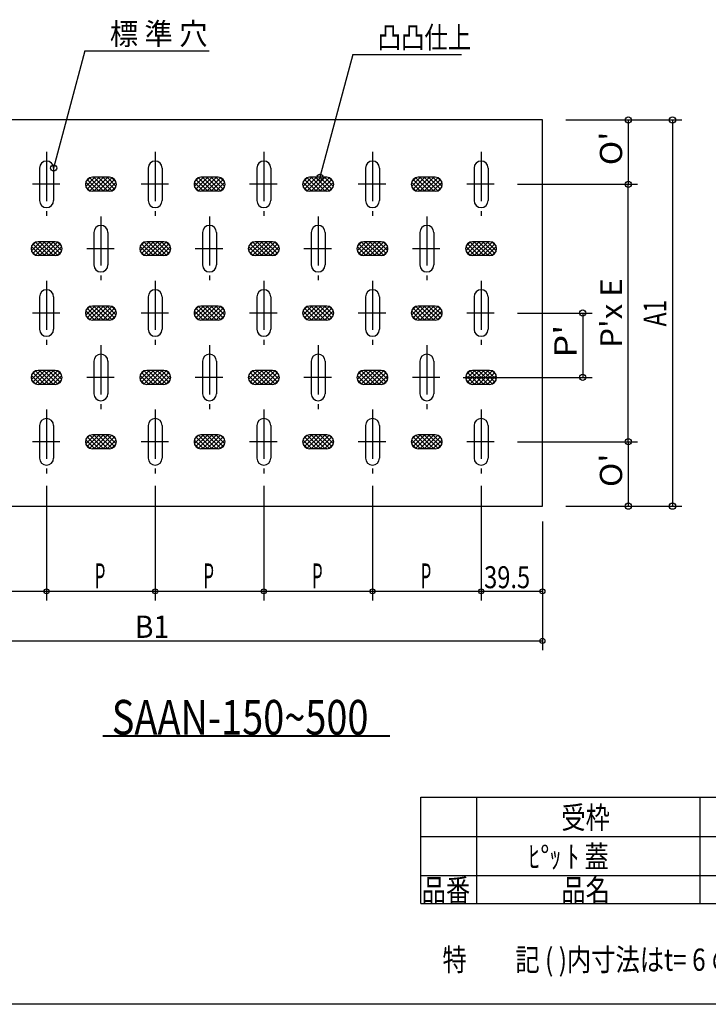
# Model space of a CAD drawing. Extents: x 224 to 1704, y 1224 to 2292.
# Drawn here: x 514 to 957, y 1224 to 1859 of the extents above; entities that cross this region are included whole.
import ezdxf
from ezdxf.enums import TextEntityAlignment as Align

# ---------------------------------------------------------------- set-up
doc = ezdxf.new("R2010")
doc.units = 0
doc.linetypes.add('CENTER', pattern=[50.8, 31.75, -6.35, 6.35, -6.35])
doc.layers.get('0').update_dxf_attribs({"linetype": 'CONTINUOUS'})
doc.layers.add('NO_0', color=7, linetype='CONTINUOUS')
doc.styles.get("Standard").update_dxf_attribs({"font": 'MONOTXT.shx', "width": 0.8, "bigfont": 'EXTFONT.shx'})
doc.styles.add('WinFont1', font='ＭＳ ゴシック', dxfattribs={"width": 0.8})
doc.styles.add('WinFont2', font='ＭＳ 明朝', dxfattribs={"width": 0.8})

# ---------------------------------------------------------------- blocks, each defined once
blk = doc.blocks.new('BLK23')
at = {"layer": 'NO_0', "color": 2, "linetype": 'CONTINUOUS'}
for p, q in [((810.91, 1558.6), (810.91, 1484.61)), ((850.41, 1535.51), (850.41, 1484.61)), ((810.91, 1490.61), (850.41, 1490.61))]:
    blk.add_line(p, q, dxfattribs=at)
for centre in [(810.91, 1490.61), (850.41, 1490.61)]:
    blk.add_circle(centre, 1.6, dxfattribs=at)
at = {"layer": 'NO_0', "color": 2, "linetype": 'CONTINUOUS', "oblique": 0, "width": 0.5225}
blk.add_text('39.5', height=14.183, dxfattribs=at).set_placement((812.86, 1492.61), (842.51, 1492.61), align=Align.FIT)
blk = doc.blocks.new('BLK24')
at = {"layer": 'NO_0', "color": 2, "linetype": 'CONTINUOUS'}
for p, q in [((740.91, 1558.6), (740.91, 1484.61)), ((740.91, 1490.61), (810.91, 1490.61))]:
    blk.add_line(p, q, dxfattribs=at)
for centre in [(740.91, 1490.61), (810.91, 1490.61)]:
    blk.add_circle(centre, 1.6, dxfattribs=at)
at = {"layer": 'NO_0', "color": 2, "linetype": 'CONTINUOUS', "oblique": 0, "width": 0.5}
blk.add_text('P', height=16, dxfattribs=at).set_placement((771.91, 1492.61))
blk = doc.blocks.new('BLK25')
at = {"layer": 'NO_0', "color": 2, "linetype": 'CONTINUOUS'}
for p, q in [((670.91, 1558.6), (670.91, 1484.61)), ((670.91, 1490.61), (740.91, 1490.61))]:
    blk.add_line(p, q, dxfattribs=at)
for centre in [(670.91, 1490.61), (740.91, 1490.61)]:
    blk.add_circle(centre, 1.6, dxfattribs=at)
at = {"layer": 'NO_0', "color": 2, "linetype": 'CONTINUOUS', "oblique": 0, "width": 0.5}
blk.add_text('P', height=16, dxfattribs=at).set_placement((701.91, 1492.61))
blk = doc.blocks.new('BLK26')
at = {"layer": 'NO_0', "color": 2, "linetype": 'CONTINUOUS'}
for p, q in [((600.91, 1558.6), (600.91, 1484.61)), ((600.91, 1490.61), (670.91, 1490.61))]:
    blk.add_line(p, q, dxfattribs=at)
for centre in [(600.91, 1490.61), (670.91, 1490.61)]:
    blk.add_circle(centre, 1.6, dxfattribs=at)
at = {"layer": 'NO_0', "color": 2, "linetype": 'CONTINUOUS', "oblique": 0, "width": 0.5}
blk.add_text('P', height=16, dxfattribs=at).set_placement((631.91, 1492.61))
blk = doc.blocks.new('BLK27')
at = {"layer": 'NO_0', "color": 2, "linetype": 'CONTINUOUS'}
for p, q in [((530.91, 1558.6), (530.91, 1484.61)), ((530.91, 1490.61), (600.91, 1490.61))]:
    blk.add_line(p, q, dxfattribs=at)
for centre in [(530.91, 1490.61), (600.91, 1490.61)]:
    blk.add_circle(centre, 1.6, dxfattribs=at)
at = {"layer": 'NO_0', "color": 2, "linetype": 'CONTINUOUS', "oblique": 0, "width": 0.5}
blk.add_text('P', height=16, dxfattribs=at).set_placement((561.91, 1492.61))
blk = doc.blocks.new('BLK28')
at = {"layer": 'NO_0', "color": 2, "linetype": 'CONTINUOUS'}
for p, q in [((460.91, 1558.6), (460.91, 1484.61)), ((460.91, 1490.61), (530.91, 1490.61))]:
    blk.add_line(p, q, dxfattribs=at)
for centre in [(460.91, 1490.61), (530.91, 1490.61)]:
    blk.add_circle(centre, 1.6, dxfattribs=at)
at = {"layer": 'NO_0', "color": 2, "linetype": 'CONTINUOUS', "oblique": 0, "width": 0.5}
blk.add_text('P', height=16, dxfattribs=at).set_placement((491.91, 1492.61))
blk = doc.blocks.new('BLK31')
at = {"layer": 'NO_0', "color": 2, "linetype": 'CONTINUOUS'}
for p, q in [((351.41, 1535.51), (351.41, 1452.61)), ((850.41, 1535.51), (850.41, 1452.61)), ((351.41, 1458.61), (850.41, 1458.61))]:
    blk.add_line(p, q, dxfattribs=at)
for centre in [(351.41, 1458.61), (850.41, 1458.61)]:
    blk.add_circle(centre, 1.6, dxfattribs=at)
at = {"layer": 'NO_0', "color": 2, "linetype": 'CONTINUOUS', "oblique": 0, "width": 0.613333}
blk.add_text('B1 ', height=14.348, dxfattribs=at).set_placement((587.71, 1460.61), (614.11, 1460.61), align=Align.FIT)
blk = doc.blocks.new('BLK37')
at = {"layer": 'NO_0', "color": 2, "linetype": 'CONTINUOUS'}
for p, q in [((865.41, 1794.51), (911.79, 1794.51)), ((905.79, 1794.51), (905.79, 1753.01))]:
    blk.add_line(p, q, dxfattribs=at)
for centre in [(905.79, 1794.51), (905.79, 1753.01)]:
    blk.add_circle(centre, 2, dxfattribs=at)
at = {"layer": 'NO_0', "color": 2, "linetype": 'CONTINUOUS', "oblique": 0, "width": 0.613333}
blk.add_text(" O'", height=14.348, rotation=90, dxfattribs=at).set_placement((901.79, 1760.56), (901.79, 1786.96), align=Align.FIT)
blk = doc.blocks.new('BLK38')
at = {"layer": 'NO_0', "color": 2, "linetype": 'CONTINUOUS'}
for p, q in [((834.42, 1753.01), (911.79, 1753.01)), ((905.79, 1587.01), (905.79, 1753.01)), ((834.42, 1587.01), (911.79, 1587.01))]:
    blk.add_line(p, q, dxfattribs=at)
for centre in [(905.79, 1753.01), (905.79, 1587.01)]:
    blk.add_circle(centre, 2, dxfattribs=at)
at = {"layer": 'NO_0', "color": 2, "linetype": 'CONTINUOUS', "oblique": 0, "width": 0.636}
blk.add_text("P'x E", height=14.088, rotation=90, dxfattribs=at).set_placement((901.79, 1647.61), (901.79, 1692.41), align=Align.FIT)
blk = doc.blocks.new('BLK39')
at = {"layer": 'NO_0', "color": 2, "linetype": 'CONTINUOUS'}
for p, q in [((834.42, 1670.01), (882.4, 1670.01)), ((876.4, 1670.01), (876.4, 1628.51)), ((799.42, 1628.51), (882.4, 1628.51))]:
    blk.add_line(p, q, dxfattribs=at)
for centre in [(876.4, 1670.01), (876.4, 1628.51)]:
    blk.add_circle(centre, 2, dxfattribs=at)
at = {"layer": 'NO_0', "color": 2, "linetype": 'CONTINUOUS', "oblique": 0, "width": 0.613333}
blk.add_text(" P'", height=14.348, rotation=90, dxfattribs=at).set_placement((872.4, 1636.06), (872.4, 1662.46), align=Align.FIT)
blk = doc.blocks.new('BLK40')
at = {"layer": 'NO_0', "color": 2, "linetype": 'CONTINUOUS'}
for p, q in [((865.41, 1587.01), (911.79, 1587.01)), ((905.79, 1587.01), (905.79, 1545.51)), ((865.41, 1545.51), (911.79, 1545.51))]:
    blk.add_line(p, q, dxfattribs=at)
for centre in [(905.79, 1587.01), (905.79, 1545.51)]:
    blk.add_circle(centre, 2, dxfattribs=at)
at = {"layer": 'NO_0', "color": 2, "linetype": 'CONTINUOUS', "oblique": 0, "width": 0.613333}
blk.add_text(" O'", height=14.348, rotation=90, dxfattribs=at).set_placement((901.79, 1553.06), (901.79, 1579.46), align=Align.FIT)
blk = doc.blocks.new('BLK41')
at = {"layer": 'NO_0', "color": 2, "linetype": 'CONTINUOUS'}
for p, q in [((865.41, 1794.51), (940.27, 1794.51)), ((934.27, 1794.51), (934.27, 1545.51)), ((865.41, 1545.51), (940.27, 1545.51))]:
    blk.add_line(p, q, dxfattribs=at)
for centre in [(934.27, 1794.51), (934.27, 1545.51)]:
    blk.add_circle(centre, 2, dxfattribs=at)
at = {"layer": 'NO_0', "color": 2, "linetype": 'CONTINUOUS', "oblique": 0, "width": 0.585}
blk.add_text('A1', height=14.701, rotation=90, dxfattribs=at).set_placement((930.27, 1661.41), (930.27, 1678.61), align=Align.FIT)
blk = doc.blocks.new('BLK42')
at = {"layer": 'NO_0', "color": 2, "linetype": 'CONTINUOUS'}
for q in [(535.41, 1763.51), (635.64, 1839)]:
    blk.add_line((555.64, 1839), q, dxfattribs=at)
blk.add_circle((535.41, 1763.51), 2, dxfattribs=at)
at = {"layer": 'NO_0', "color": 2, "linetype": 'CONTINUOUS', "oblique": 0, "width": 0.562271}
blk.add_text('標 準 穴', height=14, dxfattribs=at).set_placement((571.64, 1843), (634.61, 1843), align=Align.FIT)
blk = doc.blocks.new('BLK44')
at = {"layer": 'NO_0', "color": 2, "linetype": 'CONTINUOUS'}
for q in [(707.07, 1757.51), (798.28, 1836.67)]:
    blk.add_line((728.28, 1836.67), q, dxfattribs=at)
blk.add_circle((707.07, 1757.51), 2, dxfattribs=at)
at = {"layer": 'NO_0', "color": 2, "linetype": 'CONTINUOUS', "oblique": 0, "width": 0.538367}
blk.add_text('凸凸仕上', height=14, dxfattribs=at).set_placement((744.28, 1840.67), (804.58, 1840.67), align=Align.FIT)

msp = doc.modelspace()

# ---------------------------------------------------------------- linework, layer by layer
at = {"color": 7, "linetype": 'CONTINUOUS'}
msp.add_line((1704.31, 1224.34), (224.31, 1224.34), dxfattribs=at)
at = {"layer": 'NO_0', "color": 7, "linetype": 'CONTINUOUS'}
for p, q in [((850.41, 1794.51), (351.41, 1794.51)), ((850.41, 1545.51), (850.41, 1794.51)), ((526.41, 1763.51), (526.41, 1742.51)), ((535.41, 1763.51), (535.41, 1742.51)), ((596.41, 1763.51), (596.41, 1742.51)), ((605.41, 1763.51), (605.41, 1742.51)), ((666.41, 1763.51), (666.41, 1742.51)), ((675.41, 1763.51), (675.41, 1742.51)), ((736.41, 1763.51), (736.41, 1742.51)), ((745.41, 1763.51), (745.41, 1742.51)), ((806.41, 1763.51), (806.41, 1742.51)), ((815.41, 1763.51), (815.41, 1742.51)), ((561.41, 1722.01), (561.41, 1701.01)), ((570.41, 1722.01), (570.41, 1701.01)), ((631.41, 1722.01), (631.41, 1701.01)), ((640.41, 1722.01), (640.41, 1701.01)), ((701.41, 1722.01), (701.41, 1701.01)), ((710.41, 1722.01), (710.41, 1701.01)), ((771.41, 1722.01), (771.41, 1701.01)), ((780.41, 1722.01), (780.41, 1701.01)), ((526.41, 1680.51), (526.41, 1659.51)), ((535.41, 1680.51), (535.41, 1659.51)), ((596.41, 1680.51), (596.41, 1659.51)), ((605.41, 1680.51), (605.41, 1659.51)), ((666.41, 1680.51), (666.41, 1659.51)), ((675.41, 1680.51), (675.41, 1659.51)), ((736.41, 1680.51), (736.41, 1659.51)), ((745.41, 1680.51), (745.41, 1659.51)), ((806.41, 1680.51), (806.41, 1659.51)), ((815.41, 1680.51), (815.41, 1659.51)), ((561.41, 1639.01), (561.41, 1618.01)), ((570.41, 1639.01), (570.41, 1618.01)), ((631.41, 1639.01), (631.41, 1618.01)), ((640.41, 1639.01), (640.41, 1618.01)), ((701.41, 1639.01), (701.41, 1618.01)), ((710.41, 1639.01), (710.41, 1618.01)), ((771.41, 1639.01), (771.41, 1618.01)), ((780.41, 1639.01), (780.41, 1618.01)), ((526.41, 1597.51), (526.41, 1576.51)), ((535.41, 1597.51), (535.41, 1576.51)), ((596.41, 1597.51), (596.41, 1576.51)), ((605.41, 1597.51), (605.41, 1576.51)), ((666.41, 1597.51), (666.41, 1576.51)), ((675.41, 1597.51), (675.41, 1576.51)), ((736.41, 1597.51), (736.41, 1576.51)), ((745.41, 1597.51), (745.41, 1576.51)), ((806.41, 1597.51), (806.41, 1576.51)), ((815.41, 1597.51), (815.41, 1576.51)), ((351.41, 1545.51), (850.41, 1545.51)), ((567.09, 1397.73), (752.05, 1397.73)), ((567.09, 1397.23), (752.05, 1397.23))]:
    msp.add_line(p, q, dxfattribs=at)
at = {"layer": 'NO_0', "color": 6, "linetype": 'CENTER'}
for p, q in [((530.91, 1773.85), (530.91, 1732.6)), ((600.91, 1773.85), (600.91, 1732.6)), ((670.91, 1773.85), (670.91, 1732.6)), ((740.91, 1773.85), (740.91, 1732.6)), ((810.91, 1773.85), (810.91, 1732.6)), ((539.42, 1753.01), (521.75, 1753.01)), ((609.42, 1753.01), (591.75, 1753.01)), ((679.42, 1753.01), (661.75, 1753.01)), ((749.42, 1753.01), (731.75, 1753.01)), ((819.42, 1753.01), (801.75, 1753.01)), ((565.91, 1732.35), (565.91, 1691.1)), ((635.91, 1732.35), (635.91, 1691.1)), ((705.91, 1732.35), (705.91, 1691.1)), ((775.91, 1732.35), (775.91, 1691.1)), ((574.42, 1711.51), (556.75, 1711.51)), ((644.42, 1711.51), (626.75, 1711.51)), ((714.42, 1711.51), (696.75, 1711.51)), ((784.42, 1711.51), (766.75, 1711.51)), ((530.91, 1690.85), (530.91, 1649.6)), ((600.91, 1690.85), (600.91, 1649.6)), ((670.91, 1690.85), (670.91, 1649.6)), ((740.91, 1690.85), (740.91, 1649.6)), ((810.91, 1690.85), (810.91, 1649.6)), ((539.42, 1670.01), (521.75, 1670.01)), ((609.42, 1670.01), (591.75, 1670.01)), ((679.42, 1670.01), (661.75, 1670.01)), ((749.42, 1670.01), (731.75, 1670.01)), ((819.42, 1670.01), (801.75, 1670.01)), ((565.91, 1649.35), (565.91, 1608.1)), ((635.91, 1649.35), (635.91, 1608.1)), ((705.91, 1649.35), (705.91, 1608.1)), ((775.91, 1649.35), (775.91, 1608.1)), ((574.42, 1628.51), (556.75, 1628.51)), ((644.42, 1628.51), (626.75, 1628.51)), ((714.42, 1628.51), (696.75, 1628.51)), ((784.42, 1628.51), (766.75, 1628.51)), ((530.91, 1607.85), (530.91, 1566.6)), ((600.91, 1607.85), (600.91, 1566.6)), ((670.91, 1607.85), (670.91, 1566.6)), ((740.91, 1607.85), (740.91, 1566.6)), ((810.91, 1607.85), (810.91, 1566.6)), ((539.42, 1587.01), (521.75, 1587.01)), ((609.42, 1587.01), (591.75, 1587.01)), ((679.42, 1587.01), (661.75, 1587.01)), ((749.42, 1587.01), (731.75, 1587.01)), ((819.42, 1587.01), (801.75, 1587.01))]:
    msp.add_line(p, q, dxfattribs=at)
at = {"layer": 'NO_0', "color": 3, "linetype": 'CONTINUOUS'}
for p, q in [((561.93, 1757.51), (556.11, 1751.69)), ((561.93, 1748.51), (556.11, 1754.33)), ((556.21, 1754.62), (558.8, 1757.21)), ((564.76, 1757.51), (557.15, 1749.91)), ((564.76, 1748.51), (557.15, 1756.11)), ((567.58, 1757.51), (558.86, 1748.79)), ((567.58, 1748.51), (558.86, 1757.23)), ((571.41, 1757.51), (560.41, 1757.51)), ((570.41, 1748.51), (561.41, 1757.51)), ((570.41, 1757.51), (561.41, 1748.51)), ((572.96, 1748.79), (564.24, 1757.51)), ((572.96, 1757.23), (564.24, 1748.51)), ((574.67, 1749.91), (567.07, 1757.51)), ((574.67, 1756.11), (567.07, 1748.51)), ((575.72, 1751.69), (569.9, 1757.51)), ((575.72, 1754.33), (569.9, 1748.51)), ((575.61, 1754.62), (573.02, 1757.21)), ((631.93, 1757.51), (626.11, 1751.69)), ((631.93, 1748.51), (626.11, 1754.33)), ((626.21, 1754.62), (628.8, 1757.21)), ((634.76, 1757.51), (627.15, 1749.91)), ((634.76, 1748.51), (627.15, 1756.11)), ((637.58, 1757.51), (628.86, 1748.79)), ((637.58, 1748.51), (628.86, 1757.23)), ((641.41, 1757.51), (630.41, 1757.51)), ((640.41, 1748.51), (631.41, 1757.51)), ((640.41, 1757.51), (631.41, 1748.51)), ((642.96, 1748.79), (634.24, 1757.51)), ((642.96, 1757.23), (634.24, 1748.51)), ((644.67, 1749.91), (637.07, 1757.51)), ((644.67, 1756.11), (637.07, 1748.51)), ((645.72, 1751.69), (639.9, 1757.51)), ((645.72, 1754.33), (639.9, 1748.51)), ((645.61, 1754.62), (643.02, 1757.21)), ((701.93, 1757.51), (696.11, 1751.69)), ((701.93, 1748.51), (696.11, 1754.33)), ((696.21, 1754.62), (698.8, 1757.21)), ((704.76, 1757.51), (697.15, 1749.91)), ((704.76, 1748.51), (697.15, 1756.11)), ((707.58, 1757.51), (698.86, 1748.79)), ((707.58, 1748.51), (698.86, 1757.23)), ((711.41, 1757.51), (700.41, 1757.51)), ((710.41, 1748.51), (701.41, 1757.51)), ((710.41, 1757.51), (701.41, 1748.51)), ((712.96, 1748.79), (704.24, 1757.51)), ((712.96, 1757.23), (704.24, 1748.51)), ((714.67, 1749.91), (707.07, 1757.51)), ((714.67, 1756.11), (707.07, 1748.51)), ((715.72, 1751.69), (709.9, 1757.51)), ((715.72, 1754.33), (709.9, 1748.51)), ((715.61, 1754.62), (713.02, 1757.21)), ((771.93, 1757.51), (766.11, 1751.69)), ((771.93, 1748.51), (766.11, 1754.33)), ((766.21, 1754.62), (768.8, 1757.21)), ((774.76, 1757.51), (767.15, 1749.91)), ((774.76, 1748.51), (767.15, 1756.11)), ((777.58, 1757.51), (768.86, 1748.79)), ((777.58, 1748.51), (768.86, 1757.23)), ((781.41, 1757.51), (770.41, 1757.51)), ((780.41, 1748.51), (771.41, 1757.51)), ((780.41, 1757.51), (771.41, 1748.51)), ((782.96, 1748.79), (774.24, 1757.51)), ((782.96, 1757.23), (774.24, 1748.51)), ((784.67, 1749.91), (777.07, 1757.51)), ((784.67, 1756.11), (777.07, 1748.51)), ((785.72, 1751.69), (779.9, 1757.51)), ((785.72, 1754.33), (779.9, 1748.51)), ((785.61, 1754.62), (783.02, 1757.21)), ((558.8, 1748.81), (556.21, 1751.4)), ((571.41, 1748.51), (560.41, 1748.51)), ((575.61, 1751.4), (573.03, 1748.81)), ((628.8, 1748.81), (626.21, 1751.4)), ((641.41, 1748.51), (630.41, 1748.51)), ((645.61, 1751.4), (643.03, 1748.81)), ((698.8, 1748.81), (696.21, 1751.4)), ((711.41, 1748.51), (700.41, 1748.51)), ((715.61, 1751.4), (713.03, 1748.81)), ((768.8, 1748.81), (766.21, 1751.4)), ((781.41, 1748.51), (770.41, 1748.51)), ((785.61, 1751.4), (783.03, 1748.81)), ((526.93, 1716.01), (521.11, 1710.19)), ((521.21, 1713.12), (523.8, 1715.71)), ((529.76, 1716.01), (522.15, 1708.41)), ((529.76, 1707.01), (522.15, 1714.61)), ((532.58, 1716.01), (523.86, 1707.29)), ((532.58, 1707.01), (523.86, 1715.73)), ((536.41, 1716.01), (525.41, 1716.01)), ((535.41, 1707.01), (526.41, 1716.01)), ((535.41, 1716.01), (526.41, 1707.01)), ((537.96, 1707.29), (529.24, 1716.01)), ((537.96, 1715.73), (529.24, 1707.01)), ((539.67, 1708.41), (532.07, 1716.01)), ((539.67, 1714.61), (532.07, 1707.01)), ((540.72, 1710.19), (534.9, 1716.01)), ((540.61, 1713.12), (538.02, 1715.71)), ((596.93, 1716.01), (591.11, 1710.19)), ((591.21, 1713.12), (593.8, 1715.71)), ((599.76, 1716.01), (592.15, 1708.41)), ((599.76, 1707.01), (592.15, 1714.61)), ((602.58, 1716.01), (593.86, 1707.29)), ((602.58, 1707.01), (593.86, 1715.73)), ((606.41, 1716.01), (595.41, 1716.01)), ((605.41, 1707.01), (596.41, 1716.01)), ((605.41, 1716.01), (596.41, 1707.01)), ((607.96, 1707.29), (599.24, 1716.01)), ((607.96, 1715.73), (599.24, 1707.01)), ((609.67, 1708.41), (602.07, 1716.01)), ((609.67, 1714.61), (602.07, 1707.01)), ((610.72, 1710.19), (604.9, 1716.01)), ((610.61, 1713.12), (608.02, 1715.71)), ((666.93, 1716.01), (661.11, 1710.19)), ((661.21, 1713.12), (663.8, 1715.71)), ((669.76, 1716.01), (662.15, 1708.41)), ((669.76, 1707.01), (662.15, 1714.61)), ((672.58, 1716.01), (663.86, 1707.29)), ((672.58, 1707.01), (663.86, 1715.73)), ((676.41, 1716.01), (665.41, 1716.01)), ((675.41, 1707.01), (666.41, 1716.01)), ((675.41, 1716.01), (666.41, 1707.01)), ((677.96, 1707.29), (669.24, 1716.01)), ((677.96, 1715.73), (669.24, 1707.01)), ((679.67, 1708.41), (672.07, 1716.01)), ((679.67, 1714.61), (672.07, 1707.01)), ((680.72, 1710.19), (674.9, 1716.01)), ((680.61, 1713.12), (678.02, 1715.71)), ((736.93, 1716.01), (731.11, 1710.19)), ((731.21, 1713.12), (733.8, 1715.71)), ((739.76, 1716.01), (732.15, 1708.41)), ((739.76, 1707.01), (732.15, 1714.61)), ((742.58, 1716.01), (733.86, 1707.29)), ((742.58, 1707.01), (733.86, 1715.73)), ((746.41, 1716.01), (735.41, 1716.01)), ((745.41, 1707.01), (736.41, 1716.01)), ((745.41, 1716.01), (736.41, 1707.01)), ((747.96, 1707.29), (739.24, 1716.01)), ((747.96, 1715.73), (739.24, 1707.01)), ((749.67, 1708.41), (742.07, 1716.01)), ((749.67, 1714.61), (742.07, 1707.01)), ((750.72, 1710.19), (744.9, 1716.01)), ((750.61, 1713.12), (748.02, 1715.71)), ((806.93, 1716.01), (801.11, 1710.19)), ((801.21, 1713.12), (803.8, 1715.71)), ((809.76, 1716.01), (802.15, 1708.41)), ((809.76, 1707.01), (802.15, 1714.61)), ((812.58, 1716.01), (803.86, 1707.29)), ((812.58, 1707.01), (803.86, 1715.73)), ((816.41, 1716.01), (805.41, 1716.01)), ((815.41, 1707.01), (806.41, 1716.01)), ((815.41, 1716.01), (806.41, 1707.01)), ((817.96, 1707.29), (809.24, 1716.01)), ((817.96, 1715.73), (809.24, 1707.01)), ((819.67, 1708.41), (812.07, 1716.01)), ((819.67, 1714.61), (812.07, 1707.01)), ((820.72, 1710.19), (814.9, 1716.01)), ((820.61, 1713.12), (818.02, 1715.71)), ((526.93, 1707.01), (521.11, 1712.83)), ((523.8, 1707.31), (521.21, 1709.9)), ((540.72, 1712.83), (534.9, 1707.01)), ((540.61, 1709.9), (538.03, 1707.31)), ((596.93, 1707.01), (591.11, 1712.83)), ((593.8, 1707.31), (591.21, 1709.9)), ((610.72, 1712.83), (604.9, 1707.01)), ((610.61, 1709.9), (608.03, 1707.31)), ((666.93, 1707.01), (661.11, 1712.83)), ((663.8, 1707.31), (661.21, 1709.9)), ((680.72, 1712.83), (674.9, 1707.01)), ((680.61, 1709.9), (678.03, 1707.31)), ((736.93, 1707.01), (731.11, 1712.83)), ((733.8, 1707.31), (731.21, 1709.9)), ((750.72, 1712.83), (744.9, 1707.01)), ((750.61, 1709.9), (748.03, 1707.31)), ((806.93, 1707.01), (801.11, 1712.83)), ((803.8, 1707.31), (801.21, 1709.9)), ((820.72, 1712.83), (814.9, 1707.01)), ((820.61, 1709.9), (818.03, 1707.31)), ((536.41, 1707.01), (525.41, 1707.01)), ((606.41, 1707.01), (595.41, 1707.01)), ((676.41, 1707.01), (665.41, 1707.01)), ((746.41, 1707.01), (735.41, 1707.01)), ((816.41, 1707.01), (805.41, 1707.01)), ((561.93, 1674.51), (556.11, 1668.69)), ((561.93, 1665.51), (556.11, 1671.33)), ((556.21, 1671.62), (558.8, 1674.21)), ((564.76, 1674.51), (557.15, 1666.91)), ((564.76, 1665.51), (557.15, 1673.11)), ((567.58, 1674.51), (558.86, 1665.79)), ((567.58, 1665.51), (558.86, 1674.23)), ((571.41, 1674.51), (560.41, 1674.51)), ((570.41, 1665.51), (561.41, 1674.51)), ((570.41, 1674.51), (561.41, 1665.51)), ((572.96, 1665.79), (564.24, 1674.51)), ((572.96, 1674.23), (564.24, 1665.51)), ((574.67, 1666.91), (567.07, 1674.51)), ((574.67, 1673.11), (567.07, 1665.51)), ((575.72, 1668.69), (569.9, 1674.51)), ((575.72, 1671.33), (569.9, 1665.51)), ((575.61, 1671.62), (573.02, 1674.21)), ((631.93, 1674.51), (626.11, 1668.69)), ((631.93, 1665.51), (626.11, 1671.33)), ((626.21, 1671.62), (628.8, 1674.21)), ((634.76, 1674.51), (627.15, 1666.91)), ((634.76, 1665.51), (627.15, 1673.11)), ((637.58, 1674.51), (628.86, 1665.79)), ((637.58, 1665.51), (628.86, 1674.23)), ((641.41, 1674.51), (630.41, 1674.51)), ((640.41, 1665.51), (631.41, 1674.51)), ((640.41, 1674.51), (631.41, 1665.51)), ((642.96, 1665.79), (634.24, 1674.51)), ((642.96, 1674.23), (634.24, 1665.51)), ((644.67, 1666.91), (637.07, 1674.51)), ((644.67, 1673.11), (637.07, 1665.51)), ((645.72, 1668.69), (639.9, 1674.51)), ((645.72, 1671.33), (639.9, 1665.51)), ((645.61, 1671.62), (643.02, 1674.21)), ((701.93, 1674.51), (696.11, 1668.69)), ((701.93, 1665.51), (696.11, 1671.33)), ((696.21, 1671.62), (698.8, 1674.21)), ((704.76, 1674.51), (697.15, 1666.91)), ((704.76, 1665.51), (697.15, 1673.11)), ((707.58, 1674.51), (698.86, 1665.79)), ((707.58, 1665.51), (698.86, 1674.23)), ((711.41, 1674.51), (700.41, 1674.51)), ((710.41, 1665.51), (701.41, 1674.51)), ((710.41, 1674.51), (701.41, 1665.51)), ((712.96, 1665.79), (704.24, 1674.51)), ((712.96, 1674.23), (704.24, 1665.51)), ((714.67, 1666.91), (707.07, 1674.51)), ((714.67, 1673.11), (707.07, 1665.51)), ((715.72, 1668.69), (709.9, 1674.51)), ((715.72, 1671.33), (709.9, 1665.51)), ((715.61, 1671.62), (713.02, 1674.21)), ((771.93, 1674.51), (766.11, 1668.69)), ((771.93, 1665.51), (766.11, 1671.33)), ((766.21, 1671.62), (768.8, 1674.21)), ((774.76, 1674.51), (767.15, 1666.91)), ((774.76, 1665.51), (767.15, 1673.11)), ((777.58, 1674.51), (768.86, 1665.79)), ((777.58, 1665.51), (768.86, 1674.23)), ((781.41, 1674.51), (770.41, 1674.51)), ((780.41, 1665.51), (771.41, 1674.51)), ((780.41, 1674.51), (771.41, 1665.51)), ((782.96, 1665.79), (774.24, 1674.51)), ((782.96, 1674.23), (774.24, 1665.51)), ((784.67, 1666.91), (777.07, 1674.51)), ((784.67, 1673.11), (777.07, 1665.51)), ((785.72, 1668.69), (779.9, 1674.51)), ((785.72, 1671.33), (779.9, 1665.51)), ((785.61, 1671.62), (783.02, 1674.21)), ((558.8, 1665.81), (556.21, 1668.4)), ((571.41, 1665.51), (560.41, 1665.51)), ((575.61, 1668.4), (573.03, 1665.81)), ((628.8, 1665.81), (626.21, 1668.4)), ((641.41, 1665.51), (630.41, 1665.51)), ((645.61, 1668.4), (643.03, 1665.81)), ((698.8, 1665.81), (696.21, 1668.4)), ((711.41, 1665.51), (700.41, 1665.51)), ((715.61, 1668.4), (713.03, 1665.81)), ((768.8, 1665.81), (766.21, 1668.4)), ((781.41, 1665.51), (770.41, 1665.51)), ((785.61, 1668.4), (783.03, 1665.81)), ((526.93, 1633.01), (521.11, 1627.19)), ((521.21, 1630.12), (523.8, 1632.71)), ((529.76, 1633.01), (522.15, 1625.41)), ((529.76, 1624.01), (522.15, 1631.61)), ((532.58, 1633.01), (523.86, 1624.29)), ((532.58, 1624.01), (523.86, 1632.73)), ((536.41, 1633.01), (525.41, 1633.01)), ((535.41, 1624.01), (526.41, 1633.01)), ((535.41, 1633.01), (526.41, 1624.01)), ((537.96, 1624.29), (529.24, 1633.01)), ((537.96, 1632.73), (529.24, 1624.01)), ((539.67, 1625.41), (532.07, 1633.01)), ((539.67, 1631.61), (532.07, 1624.01)), ((540.72, 1627.19), (534.9, 1633.01)), ((540.61, 1630.12), (538.02, 1632.71)), ((596.93, 1633.01), (591.11, 1627.19)), ((591.21, 1630.12), (593.8, 1632.71)), ((599.76, 1633.01), (592.15, 1625.41)), ((599.76, 1624.01), (592.15, 1631.61)), ((602.58, 1633.01), (593.86, 1624.29)), ((602.58, 1624.01), (593.86, 1632.73)), ((606.41, 1633.01), (595.41, 1633.01)), ((605.41, 1624.01), (596.41, 1633.01)), ((605.41, 1633.01), (596.41, 1624.01)), ((607.96, 1624.29), (599.24, 1633.01)), ((607.96, 1632.73), (599.24, 1624.01)), ((609.67, 1625.41), (602.07, 1633.01)), ((609.67, 1631.61), (602.07, 1624.01)), ((610.72, 1627.19), (604.9, 1633.01)), ((610.61, 1630.12), (608.02, 1632.71)), ((666.93, 1633.01), (661.11, 1627.19)), ((661.21, 1630.12), (663.8, 1632.71)), ((669.76, 1633.01), (662.15, 1625.41)), ((669.76, 1624.01), (662.15, 1631.61)), ((672.58, 1633.01), (663.86, 1624.29)), ((672.58, 1624.01), (663.86, 1632.73)), ((676.41, 1633.01), (665.41, 1633.01)), ((675.41, 1624.01), (666.41, 1633.01)), ((675.41, 1633.01), (666.41, 1624.01)), ((677.96, 1624.29), (669.24, 1633.01)), ((677.96, 1632.73), (669.24, 1624.01)), ((679.67, 1625.41), (672.07, 1633.01)), ((679.67, 1631.61), (672.07, 1624.01)), ((680.72, 1627.19), (674.9, 1633.01)), ((680.61, 1630.12), (678.02, 1632.71)), ((736.93, 1633.01), (731.11, 1627.19)), ((731.21, 1630.12), (733.8, 1632.71)), ((739.76, 1633.01), (732.15, 1625.41)), ((739.76, 1624.01), (732.15, 1631.61)), ((742.58, 1633.01), (733.86, 1624.29)), ((742.58, 1624.01), (733.86, 1632.73)), ((746.41, 1633.01), (735.41, 1633.01)), ((745.41, 1624.01), (736.41, 1633.01)), ((745.41, 1633.01), (736.41, 1624.01)), ((747.96, 1624.29), (739.24, 1633.01)), ((747.96, 1632.73), (739.24, 1624.01)), ((749.67, 1625.41), (742.07, 1633.01)), ((749.67, 1631.61), (742.07, 1624.01)), ((750.72, 1627.19), (744.9, 1633.01)), ((750.61, 1630.12), (748.02, 1632.71)), ((806.93, 1633.01), (801.11, 1627.19)), ((801.21, 1630.12), (803.8, 1632.71)), ((809.76, 1633.01), (802.15, 1625.41)), ((809.76, 1624.01), (802.15, 1631.61)), ((812.58, 1633.01), (803.86, 1624.29)), ((812.58, 1624.01), (803.86, 1632.73)), ((816.41, 1633.01), (805.41, 1633.01)), ((815.41, 1624.01), (806.41, 1633.01)), ((815.41, 1633.01), (806.41, 1624.01)), ((817.96, 1624.29), (809.24, 1633.01)), ((817.96, 1632.73), (809.24, 1624.01)), ((819.67, 1625.41), (812.07, 1633.01)), ((819.67, 1631.61), (812.07, 1624.01)), ((820.72, 1627.19), (814.9, 1633.01)), ((820.61, 1630.12), (818.02, 1632.71)), ((526.93, 1624.01), (521.11, 1629.83)), ((523.8, 1624.31), (521.21, 1626.9)), ((540.72, 1629.83), (534.9, 1624.01)), ((540.61, 1626.9), (538.03, 1624.31)), ((596.93, 1624.01), (591.11, 1629.83)), ((593.8, 1624.31), (591.21, 1626.9)), ((610.72, 1629.83), (604.9, 1624.01)), ((610.61, 1626.9), (608.03, 1624.31)), ((666.93, 1624.01), (661.11, 1629.83)), ((663.8, 1624.31), (661.21, 1626.9)), ((680.72, 1629.83), (674.9, 1624.01)), ((680.61, 1626.9), (678.03, 1624.31)), ((736.93, 1624.01), (731.11, 1629.83)), ((733.8, 1624.31), (731.21, 1626.9)), ((750.72, 1629.83), (744.9, 1624.01)), ((750.61, 1626.9), (748.03, 1624.31)), ((806.93, 1624.01), (801.11, 1629.83)), ((803.8, 1624.31), (801.21, 1626.9)), ((820.72, 1629.83), (814.9, 1624.01)), ((820.61, 1626.9), (818.03, 1624.31)), ((536.41, 1624.01), (525.41, 1624.01)), ((606.41, 1624.01), (595.41, 1624.01)), ((676.41, 1624.01), (665.41, 1624.01)), ((746.41, 1624.01), (735.41, 1624.01)), ((816.41, 1624.01), (805.41, 1624.01)), ((561.93, 1591.51), (556.11, 1585.69)), ((561.93, 1582.51), (556.11, 1588.33)), ((556.21, 1588.62), (558.8, 1591.21)), ((564.76, 1591.51), (557.15, 1583.91)), ((564.76, 1582.51), (557.15, 1590.11)), ((567.58, 1591.51), (558.86, 1582.79)), ((567.58, 1582.51), (558.86, 1591.23)), ((571.41, 1591.51), (560.41, 1591.51)), ((570.41, 1582.51), (561.41, 1591.51)), ((570.41, 1591.51), (561.41, 1582.51)), ((572.96, 1582.79), (564.24, 1591.51)), ((572.96, 1591.23), (564.24, 1582.51)), ((574.67, 1583.91), (567.07, 1591.51)), ((574.67, 1590.11), (567.07, 1582.51)), ((575.72, 1585.69), (569.9, 1591.51)), ((575.72, 1588.33), (569.9, 1582.51)), ((575.61, 1588.62), (573.02, 1591.21)), ((631.93, 1591.51), (626.11, 1585.69)), ((631.93, 1582.51), (626.11, 1588.33)), ((626.21, 1588.62), (628.8, 1591.21)), ((634.76, 1591.51), (627.15, 1583.91)), ((634.76, 1582.51), (627.15, 1590.11)), ((637.58, 1591.51), (628.86, 1582.79)), ((637.58, 1582.51), (628.86, 1591.23)), ((641.41, 1591.51), (630.41, 1591.51)), ((640.41, 1582.51), (631.41, 1591.51)), ((640.41, 1591.51), (631.41, 1582.51)), ((642.96, 1582.79), (634.24, 1591.51)), ((642.96, 1591.23), (634.24, 1582.51)), ((644.67, 1583.91), (637.07, 1591.51)), ((644.67, 1590.11), (637.07, 1582.51)), ((645.72, 1585.69), (639.9, 1591.51)), ((645.72, 1588.33), (639.9, 1582.51)), ((645.61, 1588.62), (643.02, 1591.21)), ((701.93, 1591.51), (696.11, 1585.69)), ((701.93, 1582.51), (696.11, 1588.33)), ((696.21, 1588.62), (698.8, 1591.21)), ((704.76, 1591.51), (697.15, 1583.91)), ((704.76, 1582.51), (697.15, 1590.11)), ((707.58, 1591.51), (698.86, 1582.79)), ((707.58, 1582.51), (698.86, 1591.23)), ((711.41, 1591.51), (700.41, 1591.51)), ((710.41, 1582.51), (701.41, 1591.51)), ((710.41, 1591.51), (701.41, 1582.51)), ((712.96, 1582.79), (704.24, 1591.51)), ((712.96, 1591.23), (704.24, 1582.51)), ((714.67, 1583.91), (707.07, 1591.51)), ((714.67, 1590.11), (707.07, 1582.51)), ((715.72, 1585.69), (709.9, 1591.51)), ((715.72, 1588.33), (709.9, 1582.51)), ((715.61, 1588.62), (713.02, 1591.21)), ((771.93, 1591.51), (766.11, 1585.69)), ((771.93, 1582.51), (766.11, 1588.33)), ((766.21, 1588.62), (768.8, 1591.21)), ((774.76, 1591.51), (767.15, 1583.91)), ((774.76, 1582.51), (767.15, 1590.11)), ((777.58, 1591.51), (768.86, 1582.79)), ((777.58, 1582.51), (768.86, 1591.23)), ((781.41, 1591.51), (770.41, 1591.51)), ((780.41, 1582.51), (771.41, 1591.51)), ((780.41, 1591.51), (771.41, 1582.51)), ((782.96, 1582.79), (774.24, 1591.51)), ((782.96, 1591.23), (774.24, 1582.51)), ((784.67, 1583.91), (777.07, 1591.51)), ((784.67, 1590.11), (777.07, 1582.51)), ((785.72, 1585.69), (779.9, 1591.51)), ((785.72, 1588.33), (779.9, 1582.51)), ((785.61, 1588.62), (783.02, 1591.21)), ((558.8, 1582.81), (556.21, 1585.4)), ((571.41, 1582.51), (560.41, 1582.51)), ((575.61, 1585.4), (573.03, 1582.81)), ((628.8, 1582.81), (626.21, 1585.4)), ((641.41, 1582.51), (630.41, 1582.51)), ((645.61, 1585.4), (643.03, 1582.81)), ((698.8, 1582.81), (696.21, 1585.4)), ((711.41, 1582.51), (700.41, 1582.51)), ((715.61, 1585.4), (713.03, 1582.81)), ((768.8, 1582.81), (766.21, 1585.4)), ((781.41, 1582.51), (770.41, 1582.51)), ((785.61, 1585.4), (783.03, 1582.81))]:
    msp.add_line(p, q, dxfattribs=at)
at = {"layer": 'NO_0', "color": 5, "linetype": 'CONTINUOUS'}
for p, q in [((772.14, 1357.82), (1168.14, 1357.82)), ((772.14, 1289.42), (772.14, 1357.82)), ((808.14, 1289.42), (808.14, 1357.82)), ((952.14, 1289.42), (952.14, 1357.82)), ((772.14, 1332.62), (1168.14, 1332.62)), ((772.14, 1307.42), (1168.14, 1307.42)), ((772.14, 1289.42), (1168.14, 1289.42))]:
    msp.add_line(p, q, dxfattribs=at)
at = {"layer": 'NO_0', "color": 7, "linetype": 'CONTINUOUS'}
for centre, start, end in [((530.91, 1763.51), 0, 180), ((600.91, 1763.51), 0, 180), ((670.91, 1763.51), 0, 180), ((740.91, 1763.51), 0, 180), ((810.91, 1763.51), 0, 180), ((530.91, 1742.51), 180, 0), ((600.91, 1742.51), 180, 0), ((670.91, 1742.51), 180, 0), ((740.91, 1742.51), 180, 0), ((810.91, 1742.51), 180, 0), ((565.91, 1722.01), 0, 180), ((635.91, 1722.01), 0, 180), ((705.91, 1722.01), 0, 180), ((775.91, 1722.01), 0, 180), ((565.91, 1701.01), 180, 0), ((635.91, 1701.01), 180, 0), ((705.91, 1701.01), 180, 0), ((775.91, 1701.01), 180, 0), ((530.91, 1680.51), 0, 180), ((600.91, 1680.51), 0, 180), ((670.91, 1680.51), 0, 180), ((740.91, 1680.51), 0, 180), ((810.91, 1680.51), 0, 180), ((530.91, 1659.51), 180, 0), ((600.91, 1659.51), 180, 0), ((670.91, 1659.51), 180, 0), ((740.91, 1659.51), 180, 0), ((810.91, 1659.51), 180, 0), ((565.91, 1639.01), 0, 180), ((635.91, 1639.01), 0, 180), ((705.91, 1639.01), 0, 180), ((775.91, 1639.01), 0, 180), ((565.91, 1618.01), 180, 0), ((635.91, 1618.01), 180, 0), ((705.91, 1618.01), 180, 0), ((775.91, 1618.01), 180, 0), ((530.91, 1597.51), 0, 180), ((600.91, 1597.51), 0, 180), ((670.91, 1597.51), 0, 180), ((740.91, 1597.51), 0, 180), ((810.91, 1597.51), 0, 180), ((530.91, 1576.51), 180, 0), ((600.91, 1576.51), 180, 0), ((670.91, 1576.51), 180, 0), ((740.91, 1576.51), 180, 0), ((810.91, 1576.51), 180, 0)]:
    msp.add_arc(centre, 4.5, start, end, dxfattribs=at)
at = {"layer": 'NO_0', "color": 3, "linetype": 'CONTINUOUS'}
for centre, start, end in [((560.41, 1753.01), 90, -90), ((571.41, 1753.01), -90, 90), ((630.41, 1753.01), 90, -90), ((641.41, 1753.01), -90, 90), ((700.41, 1753.01), 90, -90), ((711.41, 1753.01), -90, 90), ((770.41, 1753.01), 90, -90), ((781.41, 1753.01), -90, 90), ((525.41, 1711.51), 90, -90), ((536.41, 1711.51), -90, 90), ((595.41, 1711.51), 90, -90), ((606.41, 1711.51), -90, 90), ((665.41, 1711.51), 90, -90), ((676.41, 1711.51), -90, 90), ((735.41, 1711.51), 90, -90), ((746.41, 1711.51), -90, 90), ((805.41, 1711.51), 90, -90), ((816.41, 1711.51), -90, 90), ((560.41, 1670.01), 90, -90), ((571.41, 1670.01), -90, 90), ((630.41, 1670.01), 90, -90), ((641.41, 1670.01), -90, 90), ((700.41, 1670.01), 90, -90), ((711.41, 1670.01), -90, 90), ((770.41, 1670.01), 90, -90), ((781.41, 1670.01), -90, 90), ((525.41, 1628.51), 90, -90), ((536.41, 1628.51), -90, 90), ((595.41, 1628.51), 90, -90), ((606.41, 1628.51), -90, 90), ((665.41, 1628.51), 90, -90), ((676.41, 1628.51), -90, 90), ((735.41, 1628.51), 90, -90), ((746.41, 1628.51), -90, 90), ((805.41, 1628.51), 90, -90), ((816.41, 1628.51), -90, 90), ((560.41, 1587.01), 90, -90), ((571.41, 1587.01), -90, 90), ((630.41, 1587.01), 90, -90), ((641.41, 1587.01), -90, 90), ((700.41, 1587.01), 90, -90), ((711.41, 1587.01), -90, 90), ((770.41, 1587.01), 90, -90), ((781.41, 1587.01), -90, 90)]:
    msp.add_arc(centre, 4.5, start, end, dxfattribs=at)

# ---------------------------------------------------------------- block references
at = {"layer": 'NO_0', "color": 7, "linetype": 'CONTINUOUS'}
for name in ['BLK42', 'BLK44', 'BLK37', 'BLK41', 'BLK38', 'BLK39', 'BLK40', 'BLK28', 'BLK27', 'BLK26', 'BLK25', 'BLK24', 'BLK23', 'BLK31']:
    msp.add_blockref(name, (0, 0), dxfattribs=at)

# ---------------------------------------------------------------- texts
at = {"layer": 'NO_0', "color": 2, "linetype": 'CONTINUOUS', "oblique": 0, "width": 0.8}
for s, height, style, p in [(' SAAN-150~500 ', 22.4, 'WinFont1', (567.43, 1398.17)), ('受枠', 14.336, 'WinFont2', (862.62, 1337.57)), ('ﾋ°ｯ ﾄ 蓋', 14.336, 'WinFont2', (841.26, 1312.37)), ('品番', 14.336, 'WinFont2', (772.62, 1290.77)), ('品名', 14.336, 'WinFont2', (862.62, 1290.77)), ('特\u3000\u3000記 ( )内寸法はt= 6 の場合とします｡', 14.336, 'WinFont1', (786.06, 1245.95))]:
    msp.add_text(s, height=height, dxfattribs=dict(at, style=style)).set_placement(p)

doc.saveas('drawing.dxf')
